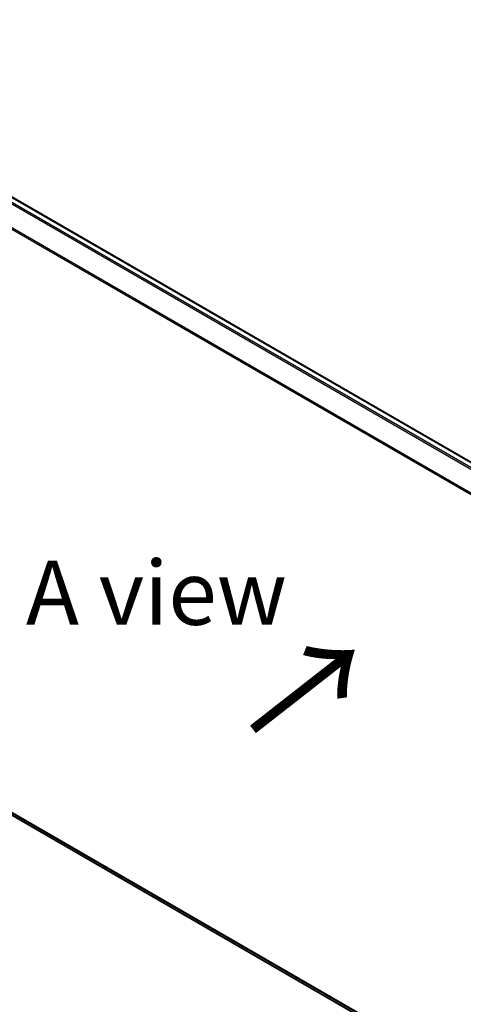
# Model space of a CAD drawing. Units: millimetres. Extents: x 7 to 7682, y 4 to 1409.
# Drawn here: x 24 to 32, y 89 to 109 of the extents above; entities that cross this region are included whole.
import ezdxf

# ---------------------------------------------------------------- set-up
doc = ezdxf.new("R2010")
doc.units = ezdxf.units.MM
doc.header["$LTSCALE"] = 0.5
doc.layers.get('Defpoints').update_dxf_attribs({"lineweight": 25})
for name, color, linetype, lineweight in [('Dimension (ISO)', 7, 'Continuous', 18), ('Symbol (ISO)', 7, 'Continuous', 18), ('Visible (ISO)', 7, 'Continuous', 35), ('Visible Narrow (ISO)', 7, 'Continuous', 25)]:
    doc.layers.add(name, color=color, linetype=linetype, lineweight=lineweight)
doc.styles.add('Note Text (TK)', font='MS PGothic.ttf')
doc.dimstyles.new('Default - Method 1b (TK)', dxfattribs={"dimscale": 0.5, "dimtxt": 2.5, "dimasz": 2.5, "dimexe": 1, "dimexo": 1.5, "dimgap": 1, "dimtad": 1, "dimrnd": 1e-08, "dimdsep": 46, "dimtxsty": 'Note Text (TK)', "dimblk": 'OPEN', "dimcen": 0.09, "dimdle": 5, "dimclrd": 100, "dimclre": 100, "dimclrt": 7, "dimadec": 1, "dimazin": 1, "dimtfac": 1, "dimtmove": 0, "dimatfit": 3, "dimldrblk": 'OPEN', "dimfxl": 1, "dimtolj": 1, "dimlwd": -1, "dimlwe": -1, "dimarcsym": 0})

# ---------------------------------------------------------------- blocks, each defined once
blk = doc.blocks.new('_Open')
at = {"color": 0, "linetype": 'ByBlock', "lineweight": -2}
for p, q in [((-1, 0.167), (0, 0)), ((-1, -0.167), (0, 0)), ((0, 0), (-1, 0))]:
    blk.add_line(p, q, dxfattribs=at)
blk = doc.blocks.new('*D19')
at = {"layer": 'Defpoints', "color": 0}
for p in [(30.184, 117.237), (70.495, 101.447), (63.777, 97.568)]:
    blk.add_point(p, dxfattribs=at)
at = {"layer": 'Dimension (ISO)', "color": 100}
for p, q in [((30.932, 117.669), (37.4, 121.403)), ((37.98, 120.484), (69.416, 102.078)), ((64.525, 98), (70.993, 101.734))]:
    blk.add_line(p, q, dxfattribs=at)
at = {"layer": 'Dimension (ISO)', "color": 100, "xscale": 1.25, "yscale": 1.25, "zscale": 1.25}
for p, rotation in [((36.902, 121.116), 149.6506812086356), ((70.495, 101.447), 329.6506812086357)]:
    blk.add_blockref('_Open', p, dxfattribs=dict(at, rotation=rotation))
at = {"layer": 'Dimension (ISO)', "color": 7, "insert": (53.032, 112.842), "char_height": 1.25, "attachment_point": 4, "rotation": 329.6507, "style": 'Note Text (TK)'}
blk.add_mtext('\\A1;{\\Q29.651;\\W0.819;\\H0.816x; \\fＭＳ Ｐゴシック|b0|i0;430}', dxfattribs=at)

msp = doc.modelspace()

# ---------------------------------------------------------------- linework, layer by layer
at = {"layer": 'Visible (ISO)'}
for p, q in [((48.0483, 90.99384), (18.20147, 108.22591)), ((18.08489, 96.24463), (46.84105, 79.64226))]:
    msp.add_line(p, q, dxfattribs=at)
at = {"layer": 'Visible Narrow (ISO)'}
for p, q in [((18.1848, 108.22426), (48.03852, 90.98821)), ((18.08345, 108.15596), (47.92869, 90.9248)), ((47.95527, 90.94015), (18.10156, 108.1762)), ((17.8941, 107.77441), (47.72566, 90.55115)), ((47.73467, 90.56968), (17.89957, 107.79498)), ((46.84105, 79.696), (17.8941, 96.40852)), ((17.89957, 96.39425), (46.84105, 79.68488)), ((46.84105, 79.64241), (18.08345, 96.24562))]:
    msp.add_line(p, q, dxfattribs=at)

# ---------------------------------------------------------------- texts
at = {"layer": 'Symbol (ISO)', "color": 7, "insert": (23.94706, 97.35446), "char_height": 1.25, "width": 5.1900584, "attachment_point": 4, "line_spacing_factor": 1.5, "style": 'Note Text (TK)'}
msp.add_mtext('\\fＭＳ Ｐゴシック|b0|i0;A view', dxfattribs=at)
at = {"layer": 'Symbol (ISO)', "color": 7, "insert": (28.31144, 94.59616), "char_height": 2, "attachment_point": 4, "rotation": 38, "line_spacing_factor": 1.5, "style": 'Note Text (TK)'}
msp.add_mtext('\\fMS PGothic|b0|i0;{\\H2.0000;→}', dxfattribs=at)

# ---------------------------------------------------------------- dimensions: what is measured, and where the dimension line sits
at = {"layer": 'Dimension (ISO)', "color": 100}
dim = msp.add_linear_dim(base=(70.49499, 101.44656), p1=(30.18428, 117.23729), p2=(63.77748, 97.5682), angle=149.650681, text='{\\Q29.651;\\W0.819;\\H0.816x; \\fＭＳ Ｐゴシック|b0|i0;430}', dimstyle='Default - Method 1b (TK)', override={"dimgap": 1, "dimdec": 2, "dimlfac": 10.983974, "dimtol": 0, "dimlim": 0, "dimtp": 0, "dimtm": 0, "dimtdec": 2, "dimtofl": 0, "dimatfit": 1}, dxfattribs=at)
dim.commit()
dim.dimension.update_dxf_attribs({"geometry": '*D19', "text_midpoint": (53.69839, 111.2811), "dimtype": 160})

doc.saveas('drawing.dxf')
